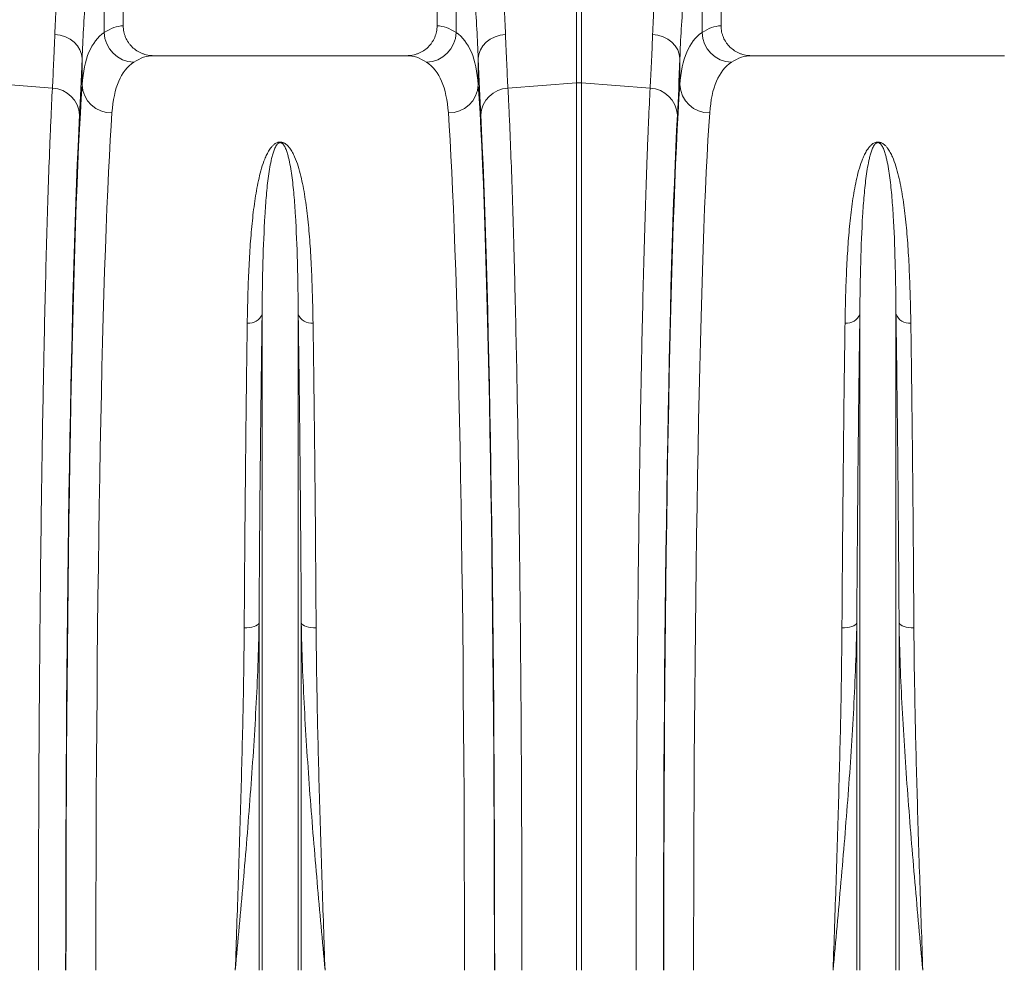
# Model space of a CAD drawing. Units: millimetres. Extents: x -9384 to 9275, y 1832 to 8516.
# Drawn here: x 5716 to 6046, y 5282 to 5600 of the extents above; entities that cross this region are included whole.
import ezdxf

# ---------------------------------------------------------------- set-up
doc = ezdxf.new("R2010")
doc.units = ezdxf.units.MM
doc.layers.get('0').update_dxf_attribs({"linetype": 'CONTINUOUS'})

# ---------------------------------------------------------------- blocks, each defined once
blk = doc.blocks.new('Z$W@#351F1A21')
at = {"color": 7, "linetype": 'Continuous', "lineweight": 0}
for p, q in [((2558.17, 3765.87), (2558.17, 3903.38)), ((2663.17, 3903.38), (2663.17, 3765.87)), ((2758.17, 3765.87), (2758.17, 3903.38)), ((2551.82, 3854.37), (2551.82, 3763.62)), ((2669.51, 3763.62), (2669.51, 3854.37)), ((2751.82, 3854.37), (2751.82, 3763.62)), ((2709.8, 3746.78), (2709.8, 3771.41)), ((2711.54, 3771.41), (2711.54, 3746.78)), ((2537.08, 3762.71), (2535.27, 3763)), ((2538.79, 3762.17), (2537.08, 3762.71)), ((2540.35, 3761.38), (2538.79, 3762.17)), ((2680.98, 3761.38), (2682.55, 3762.17)), ((2682.55, 3762.17), (2684.26, 3762.71)), ((2684.26, 3762.71), (2686.06, 3763)), ((2737.08, 3762.71), (2735.27, 3763)), ((2738.79, 3762.17), (2737.08, 3762.71)), ((2740.35, 3761.38), (2738.79, 3762.17)), ((2541.72, 3760.37), (2540.35, 3761.38)), ((2542.84, 3759.18), (2541.72, 3760.37)), ((2543.68, 3757.85), (2542.84, 3759.18)), ((2677.66, 3757.85), (2678.49, 3759.18)), ((2678.49, 3759.18), (2679.61, 3760.37)), ((2679.61, 3760.37), (2680.98, 3761.38)), ((2741.72, 3760.37), (2740.35, 3761.38)), ((2742.84, 3759.18), (2741.72, 3760.37)), ((2743.68, 3757.85), (2742.84, 3759.18)), ((2544.2, 3756.43), (2543.68, 3757.85)), ((2544.4, 3754.95), (2544.2, 3756.43)), ((2653.01, 3755.88), (2568.32, 3755.88)), ((2676.94, 3754.95), (2677.13, 3756.43)), ((2677.13, 3756.43), (2677.66, 3757.85)), ((2744.2, 3756.43), (2743.68, 3757.85)), ((2744.4, 3754.95), (2744.2, 3756.43)), ((2853.01, 3755.88), (2768.32, 3755.88)), ((2544.4, 3746.12), (2544.4, 3754.95)), ((2676.94, 3754.95), (2676.94, 3746.12)), ((2744.4, 3746.12), (2744.4, 3754.95)), ((2534.45, 3744.98), (2511.54, 3746.78)), ((2686.88, 3744.98), (2709.8, 3746.78)), ((2709.8, 3449.88), (2709.8, 3746.78)), ((2711.54, 3746.78), (2711.54, 3449.88)), ((2734.45, 3744.98), (2711.54, 3746.78)), ((2604.62, 3449.88), (2604.62, 3669.44)), ((2616.71, 3449.88), (2616.71, 3669.44)), ((2804.62, 3449.88), (2804.62, 3669.44)), ((2816.71, 3449.88), (2816.71, 3669.44)), ((2599.53, 3564.48), (2598.63, 3564.46)), ((2600.39, 3564.57), (2599.53, 3564.48)), ((2601.2, 3564.71), (2600.39, 3564.57)), ((2601.93, 3564.9), (2601.2, 3564.71)), ((2602.55, 3565.14), (2601.93, 3564.9)), ((2603.04, 3565.42), (2602.55, 3565.14)), ((2603.39, 3565.73), (2603.04, 3565.42)), ((2603.59, 3566.06), (2603.39, 3565.73)), ((2603.59, 3449.88), (2603.59, 3566.06)), ((2617.74, 3449.88), (2617.74, 3566.06)), ((2617.74, 3566.06), (2617.94, 3565.73)), ((2617.94, 3565.73), (2618.29, 3565.42)), ((2618.29, 3565.42), (2618.79, 3565.14)), ((2618.79, 3565.14), (2619.41, 3564.9)), ((2619.41, 3564.9), (2620.13, 3564.71)), ((2620.13, 3564.71), (2620.94, 3564.57)), ((2620.94, 3564.57), (2621.81, 3564.48)), ((2621.81, 3564.48), (2622.7, 3564.46)), ((2799.53, 3564.48), (2798.63, 3564.46)), ((2800.39, 3564.57), (2799.53, 3564.48)), ((2801.2, 3564.71), (2800.39, 3564.57)), ((2801.93, 3564.9), (2801.2, 3564.71)), ((2802.55, 3565.14), (2801.93, 3564.9)), ((2803.04, 3565.42), (2802.55, 3565.14)), ((2803.39, 3565.73), (2803.04, 3565.42)), ((2803.59, 3566.06), (2803.39, 3565.73)), ((2803.59, 3449.88), (2803.59, 3566.06)), ((2817.74, 3449.88), (2817.74, 3566.06)), ((2817.74, 3566.06), (2817.94, 3565.73)), ((2817.94, 3565.73), (2818.29, 3565.42)), ((2818.29, 3565.42), (2818.79, 3565.14)), ((2818.79, 3565.14), (2819.41, 3564.9)), ((2819.41, 3564.9), (2820.13, 3564.71)), ((2820.13, 3564.71), (2820.94, 3564.57)), ((2820.94, 3564.57), (2821.81, 3564.48)), ((2821.81, 3564.48), (2822.7, 3564.46))]:
    blk.add_line(p, q, dxfattribs=at)
for centre, radius, start, end in [((2561.96, 3763.82), 10.14, 181.1469, 268.3871), ((2659.38, 3763.82), 10.14, 271.6129, 358.8531), ((2761.96, 3763.82), 10.14, 181.1469, 268.3871), ((2554.19, 3746.55), 9.81, 182.5065, 271.1704), ((2667.14, 3746.55), 9.81, 268.8296, 357.4935), ((2710.67, 3735.68), 11.14, 85.5132, 94.4868), ((2754.19, 3746.55), 9.81, 182.5065, 271.1704), ((2534.04, 3735.43), 9.56, 3.6685, 87.5186), ((2687.3, 3735.43), 9.56, 92.4814, 176.3315), ((2734.04, 3735.43), 9.56, 3.6685, 87.5186), ((2600.22, 3671.06), 4.69, 263.2067, 339.7849), ((2621.12, 3671.06), 4.69, 200.2151, 276.7933), ((2800.22, 3671.06), 4.69, 263.2067, 339.7849), ((2821.12, 3671.06), 4.69, 200.2151, 276.7933)]:
    blk.add_arc(centre, radius, start, end, dxfattribs=at)
for centre, major_axis, ratio, start_param, end_param in [((2558.47, 3449.88), (0, 316), 0.176327, 0.005495, 0.119654), ((2662.86, 3449.88), (0, 316), 0.176327, 6.163532, 6.27769), ((2758.47, 3449.88), (0, 316), 0.176327, 0.005495, 0.119654), ((2568.32, 3449.88), (0, 306), 0.182089, 0, 0.119654), ((2653.01, 3449.88), (0, 306), 0.182089, 6.163532, 6.283185), ((2768.32, 3449.88), (0, 306), 0.182089, 0, 0.119654), ((2541.14, 3926.29), (0, 211.83), 0.026186, 3.596937, 3.77018), ((2680.2, 3926.29), (0, 211.83), 0.026186, 2.513006, 2.686248), ((2741.14, 3926.29), (0, 211.83), 0.026186, 3.596937, 3.77018), ((2547.28, 3449.88), (0, 316), 0.026186, 0.355482, 1.570796), ((2674.06, 3449.88), (0, 316), 0.026186, 4.712389, 5.927704), ((2747.28, 3449.88), (0, 316), 0.026186, 0.355482, 1.570796), ((2547.24, 3449.88), (0, 318.64), 0.026186, 0.455345, 1.570796), ((2557.27, 3449.88), (0, 306), 0.027042, 0.355482, 1.570796), ((2664.06, 3449.88), (0, 306), 0.027042, 4.712389, 5.927704), ((2674.09, 3449.88), (0, 318.64), 0.026186, 4.712389, 5.827841), ((2747.24, 3449.88), (0, 318.64), 0.026186, 0.455345, 1.570796), ((2757.27, 3449.88), (0, 306), 0.027042, 0.355482, 1.570796)]:
    blk.add_ellipse(centre, major_axis=major_axis, ratio=ratio, start_param=start_param, end_param=end_param, dxfattribs=at)
for points, knots in [([(2535.27, 3763), (2535.5, 3768.96), (2535.93, 3775.45), (2537.03, 3789.42), (2537.71, 3796.92), (2538.62, 3806.93), (2538.81, 3808.96), (2539.19, 3813.1), (2539.38, 3815.2), (2539.96, 3821.54), (2540.34, 3825.86), (2541.47, 3839.07), (2542.2, 3848.22), (2542.85, 3857.73)], [0, 0, 0, 0, 0.25, 0.25, 0.5, 0.5, 0.5625, 0.5625, 0.625, 0.625, 0.75, 0.75, 1, 1, 1, 1]), ([(2678.49, 3857.73), (2679.13, 3848.22), (2679.86, 3839.05), (2681, 3825.82), (2681.38, 3821.49), (2681.86, 3816.19), (2681.96, 3815.13), (2682.15, 3813.04), (2682.25, 3812), (2682.53, 3808.9), (2682.72, 3806.88), (2683.63, 3796.89), (2684.31, 3789.41), (2685.41, 3775.45), (2685.84, 3768.97), (2686.06, 3763)], [0, 0, 0, 0, 0.25, 0.25, 0.375, 0.375, 0.40625, 0.40625, 0.4375, 0.4375, 0.5, 0.5, 0.75, 0.75, 1, 1, 1, 1]), ([(2735.27, 3763), (2735.5, 3768.96), (2735.93, 3775.45), (2737.03, 3789.42), (2737.71, 3796.92), (2738.62, 3806.93), (2738.81, 3808.96), (2739.19, 3813.1), (2739.38, 3815.2), (2739.96, 3821.54), (2740.34, 3825.86), (2741.47, 3839.07), (2742.2, 3848.22), (2742.85, 3857.73)], [0, 0, 0, 0, 0.25, 0.25, 0.5, 0.5, 0.5625, 0.5625, 0.625, 0.625, 0.75, 0.75, 1, 1, 1, 1]), ([(2551.82, 3854.37), (2551.2, 3844.44), (2550.48, 3834.87), (2549.38, 3821.04), (2549, 3816.52), (2548.44, 3809.86), (2548.25, 3807.67), (2547.88, 3803.33), (2547.69, 3801.19), (2546.79, 3790.67), (2546.13, 3782.8), (2545.04, 3768.08), (2544.62, 3761.25), (2544.4, 3754.95)], [0, 0, 0, 0, 0.25, 0.25, 0.375, 0.375, 0.4375, 0.4375, 0.5, 0.5, 0.75, 0.75, 1, 1, 1, 1]), ([(2676.94, 3754.95), (2676.71, 3761.25), (2676.29, 3768.09), (2675.21, 3782.78), (2674.54, 3790.65), (2673.64, 3801.13), (2673.46, 3803.26), (2673.18, 3806.51), (2673.09, 3807.6), (2672.9, 3809.8), (2672.81, 3810.9), (2672.34, 3816.46), (2671.96, 3820.99), (2670.85, 3834.85), (2670.14, 3844.43), (2669.51, 3854.37)], [0, 0, 0, 0, 0.25, 0.25, 0.5, 0.5, 0.5625, 0.5625, 0.59375, 0.59375, 0.625, 0.625, 0.75, 0.75, 1, 1, 1, 1]), ([(2751.82, 3854.37), (2751.2, 3844.44), (2750.48, 3834.87), (2749.38, 3821.04), (2749, 3816.52), (2748.44, 3809.86), (2748.25, 3807.67), (2747.88, 3803.33), (2747.69, 3801.19), (2746.79, 3790.67), (2746.13, 3782.8), (2745.04, 3768.08), (2744.62, 3761.25), (2744.4, 3754.95)], [0, 0, 0, 0, 0.25, 0.25, 0.375, 0.375, 0.4375, 0.4375, 0.5, 0.5, 0.75, 0.75, 1, 1, 1, 1]), ([(2558.17, 3765.87), (2558.17, 3765.21), (2558.23, 3764.55), (2558.43, 3763.59), (2558.51, 3763.27), (2558.71, 3762.64), (2558.82, 3762.32), (2559.21, 3761.41), (2559.52, 3760.84), (2560.08, 3760.02), (2560.28, 3759.76), (2560.71, 3759.25), (2560.93, 3759.01), (2561.64, 3758.32), (2562.15, 3757.91), (2562.98, 3757.36), (2563.27, 3757.2), (2563.85, 3756.89), (2564.45, 3756.62), (2565.07, 3756.4), (2565.7, 3756.21), (2566.02, 3756.13), (2567, 3755.94), (2567.66, 3755.88), (2568.32, 3755.88)], [0, 0, 0, 0, 0.125, 0.125, 0.1875, 0.1875, 0.25, 0.25, 0.375, 0.375, 0.4375, 0.4375, 0.5, 0.5, 0.625, 0.625, 0.6875, 0.6875, 0.75, 0.8125, 0.8125, 0.875, 0.875, 1, 1, 1, 1]), ([(2653.01, 3755.88), (2653.68, 3755.88), (2654.33, 3755.94), (2655.3, 3756.13), (2655.62, 3756.21), (2656.25, 3756.39), (2656.57, 3756.5), (2657.49, 3756.87), (2658.07, 3757.18), (2659.17, 3757.9), (2659.69, 3758.31), (2660.63, 3759.23), (2661.06, 3759.73), (2661.62, 3760.55), (2661.79, 3760.84), (2662.11, 3761.41), (2662.25, 3761.71), (2662.64, 3762.62), (2662.83, 3763.24), (2663.1, 3764.55), (2663.17, 3765.21), (2663.17, 3765.87)], [0, 0, 0, 0, 0.125, 0.125, 0.1875, 0.1875, 0.25, 0.25, 0.375, 0.375, 0.5, 0.5, 0.625, 0.625, 0.6875, 0.6875, 0.75, 0.75, 0.875, 0.875, 1, 1, 1, 1]), ([(2758.17, 3765.87), (2758.17, 3765.21), (2758.23, 3764.55), (2758.43, 3763.59), (2758.51, 3763.27), (2758.71, 3762.64), (2758.82, 3762.32), (2759.21, 3761.41), (2759.52, 3760.84), (2760.08, 3760.02), (2760.28, 3759.76), (2760.71, 3759.25), (2760.93, 3759.01), (2761.64, 3758.32), (2762.15, 3757.91), (2762.98, 3757.36), (2763.27, 3757.2), (2763.85, 3756.89), (2764.45, 3756.62), (2765.07, 3756.4), (2765.7, 3756.21), (2766.02, 3756.13), (2767, 3755.94), (2767.66, 3755.88), (2768.32, 3755.88)], [0, 0, 0, 0, 0.125, 0.125, 0.1875, 0.1875, 0.25, 0.25, 0.375, 0.375, 0.4375, 0.4375, 0.5, 0.5, 0.625, 0.625, 0.6875, 0.6875, 0.75, 0.8125, 0.8125, 0.875, 0.875, 1, 1, 1, 1]), ([(2534.45, 3744.98), (2534.59, 3747.55), (2534.73, 3750.33), (2534.94, 3754.84), (2535.01, 3756.4), (2535.14, 3759.62), (2535.21, 3761.28), (2535.27, 3763)], [0, 0, 0, 0, 0.5, 0.5, 0.75, 0.75, 1, 1, 1, 1]), ([(2544.4, 3746.12), (2544.71, 3750.5), (2545.47, 3754.13), (2547.92, 3759.95), (2549.61, 3762.14), (2551.82, 3763.62)], [0, 0, 0, 0, 0.5, 0.5, 1, 1, 1, 1]), ([(2669.51, 3763.62), (2671.72, 3762.14), (2673.42, 3759.95), (2675.87, 3754.13), (2676.62, 3750.5), (2676.94, 3746.12)], [0, 0, 0, 0, 0.5, 0.5, 1, 1, 1, 1]), ([(2686.06, 3763), (2686.19, 3759.57), (2686.33, 3756.35), (2686.53, 3751.84), (2686.6, 3750.39), (2686.74, 3747.6), (2686.81, 3746.27), (2686.88, 3744.98)], [0, 0, 0, 0, 0.5, 0.5, 0.75, 0.75, 1, 1, 1, 1]), ([(2734.45, 3744.98), (2734.59, 3747.55), (2734.73, 3750.33), (2734.94, 3754.84), (2735.01, 3756.4), (2735.14, 3759.62), (2735.21, 3761.28), (2735.27, 3763)], [0, 0, 0, 0, 0.5, 0.5, 0.75, 0.75, 1, 1, 1, 1]), ([(2744.4, 3746.12), (2744.71, 3750.5), (2745.47, 3754.13), (2747.92, 3759.95), (2749.61, 3762.14), (2751.82, 3763.62)], [0, 0, 0, 0, 0.5, 0.5, 1, 1, 1, 1]), ([(2561.67, 3753.69), (2559.5, 3752.26), (2557.84, 3750.13), (2555.44, 3744.5), (2554.7, 3740.98), (2554.39, 3736.75)], [0, 0, 0, 0, 0.5, 0.5, 1, 1, 1, 1]), ([(2666.94, 3736.75), (2666.63, 3740.98), (2665.89, 3744.5), (2663.49, 3750.13), (2661.83, 3752.26), (2659.66, 3753.69)], [0, 0, 0, 0, 0.5, 0.5, 1, 1, 1, 1]), ([(2761.67, 3753.69), (2759.5, 3752.26), (2757.84, 3750.13), (2755.44, 3744.5), (2754.7, 3740.98), (2754.39, 3736.75)], [0, 0, 0, 0, 0.5, 0.5, 1, 1, 1, 1]), ([(2529.78, 3449.88), (2529.78, 3453.72), (2529.78, 3457.57), (2529.78, 3465.25), (2529.79, 3469.09), (2529.81, 3480.59), (2529.83, 3488.2), (2529.91, 3510.9), (2529.99, 3525.83), (2530.11, 3542.41), (2530.13, 3544.25), (2530.16, 3547.93), (2530.17, 3549.76), (2530.22, 3555.24), (2530.25, 3558.86), (2530.35, 3569.63), (2530.42, 3576.68), (2530.66, 3597.49), (2530.84, 3610.88), (2531.14, 3630.24), (2531.25, 3636.58), (2531.42, 3645.89), (2531.48, 3648.97), (2531.6, 3655.01), (2531.66, 3657.99), (2531.97, 3672.61), (2532.24, 3683.54), (2532.67, 3698.79), (2532.82, 3703.68), (2533.12, 3713.08), (2533.28, 3717.58), (2533.48, 3722.97), (2533.52, 3724.04), (2533.6, 3726.14), (2533.64, 3727.17), (2533.77, 3730.23), (2533.85, 3732.21), (2534.1, 3737.99), (2534.28, 3741.6), (2534.45, 3744.98)], [0, 0, 0, 0, 0.03125, 0.03125, 0.0625, 0.0625, 0.125, 0.125, 0.25, 0.25, 0.265625, 0.265625, 0.28125, 0.28125, 0.3125, 0.3125, 0.375, 0.375, 0.5, 0.5, 0.5625, 0.5625, 0.59375, 0.59375, 0.625, 0.625, 0.75, 0.75, 0.8125, 0.8125, 0.875, 0.875, 0.890625, 0.890625, 0.90625, 0.90625, 0.9375, 0.9375, 1, 1, 1, 1]), ([(2686.88, 3744.98), (2686.97, 3743.29), (2687.06, 3741.54), (2687.23, 3737.92), (2687.32, 3736.05), (2687.57, 3730.27), (2687.73, 3726.2), (2688.22, 3713.35), (2688.52, 3703.93), (2688.85, 3692.36), (2688.88, 3691.06), (2688.95, 3688.44), (2688.99, 3687.11), (2689.09, 3683.1), (2689.16, 3680.38), (2689.36, 3672.12), (2689.49, 3666.45), (2689.86, 3648.98), (2690.09, 3636.7), (2690.4, 3617.34), (2690.49, 3610.73), (2690.63, 3600.57), (2690.67, 3597.13), (2690.76, 3590.24), (2690.8, 3586.77), (2691, 3569.33), (2691.13, 3555.07), (2691.29, 3533.2), (2691.33, 3525.83), (2691.42, 3510.94), (2691.45, 3503.41), (2691.48, 3493.9), (2691.49, 3492), (2691.5, 3488.18), (2691.51, 3486.27), (2691.52, 3480.55), (2691.53, 3476.72), (2691.55, 3465.24), (2691.56, 3457.57), (2691.56, 3449.88)], [0, 0, 0, 0, 0.03125, 0.03125, 0.0625, 0.0625, 0.125, 0.125, 0.25, 0.25, 0.265625, 0.265625, 0.28125, 0.28125, 0.3125, 0.3125, 0.375, 0.375, 0.5, 0.5, 0.5625, 0.5625, 0.59375, 0.59375, 0.625, 0.625, 0.75, 0.75, 0.8125, 0.8125, 0.875, 0.875, 0.890625, 0.890625, 0.90625, 0.90625, 0.9375, 0.9375, 1, 1, 1, 1]), ([(2729.78, 3449.88), (2729.78, 3453.72), (2729.78, 3457.57), (2729.78, 3465.25), (2729.79, 3469.09), (2729.81, 3480.59), (2729.83, 3488.2), (2729.91, 3510.9), (2729.99, 3525.83), (2730.11, 3542.41), (2730.13, 3544.25), (2730.16, 3547.93), (2730.17, 3549.76), (2730.22, 3555.24), (2730.25, 3558.86), (2730.35, 3569.63), (2730.42, 3576.68), (2730.66, 3597.49), (2730.84, 3610.88), (2731.14, 3630.24), (2731.25, 3636.58), (2731.42, 3645.89), (2731.48, 3648.97), (2731.6, 3655.01), (2731.66, 3657.99), (2731.97, 3672.61), (2732.24, 3683.54), (2732.67, 3698.79), (2732.82, 3703.68), (2733.12, 3713.08), (2733.28, 3717.58), (2733.48, 3722.97), (2733.52, 3724.04), (2733.6, 3726.14), (2733.64, 3727.17), (2733.77, 3730.23), (2733.85, 3732.21), (2734.1, 3737.99), (2734.28, 3741.6), (2734.45, 3744.98)], [0, 0, 0, 0, 0.03125, 0.03125, 0.0625, 0.0625, 0.125, 0.125, 0.25, 0.25, 0.265625, 0.265625, 0.28125, 0.28125, 0.3125, 0.3125, 0.375, 0.375, 0.5, 0.5, 0.5625, 0.5625, 0.59375, 0.59375, 0.625, 0.625, 0.75, 0.75, 0.8125, 0.8125, 0.875, 0.875, 0.890625, 0.890625, 0.90625, 0.90625, 0.9375, 0.9375, 1, 1, 1, 1]), ([(2599.66, 3666.4), (2599.71, 3669.55), (2599.78, 3672.63), (2599.95, 3678.65), (2600.06, 3681.58), (2600.33, 3687.31), (2600.49, 3690.09), (2600.78, 3694.15), (2600.89, 3695.48), (2601.11, 3698.11), (2601.24, 3699.41), (2601.63, 3703.23), (2601.94, 3705.69), (2602.67, 3710.45), (2603.08, 3712.74), (2603.85, 3716.05), (2604.13, 3717.14), (2604.76, 3719.26), (2605.11, 3720.29), (2605.73, 3721.82), (2605.95, 3722.32), (2606.43, 3723.3), (2606.7, 3723.78), (2607.15, 3724.5), (2607.31, 3724.73), (2607.66, 3725.2), (2607.85, 3725.43), (2608.27, 3725.88), (2608.51, 3726.1), (2608.93, 3726.41), (2609.08, 3726.51), (2609.42, 3726.7), (2609.62, 3726.79), (2609.96, 3726.9), (2610.08, 3726.93), (2610.34, 3726.98), (2610.49, 3726.99), (2610.77, 3727), (2610.91, 3726.99), (2611.18, 3726.95), (2611.31, 3726.92), (2611.54, 3726.85), (2611.65, 3726.81), (2611.85, 3726.72), (2611.95, 3726.68), (2612.21, 3726.54), (2612.37, 3726.43), (2612.8, 3726.12), (2613.04, 3725.9), (2613.47, 3725.44), (2613.67, 3725.21), (2614.2, 3724.5), (2614.5, 3724.02), (2615.04, 3723.03), (2615.29, 3722.53), (2615.96, 3721.01), (2616.34, 3719.96), (2617.01, 3717.82), (2617.31, 3716.73), (2618.12, 3713.39), (2618.56, 3711.07), (2619.13, 3707.45), (2619.31, 3706.23), (2619.63, 3703.73), (2619.78, 3702.46), (2620.19, 3698.59), (2620.42, 3695.93), (2620.82, 3690.45), (2620.98, 3687.63), (2621.26, 3681.83), (2621.37, 3678.84), (2621.55, 3672.73), (2621.62, 3669.6), (2621.67, 3666.4)], [0, 0, 0, 0, 0.0625, 0.0625, 0.125, 0.125, 0.1875, 0.1875, 0.21875, 0.21875, 0.25, 0.25, 0.3125, 0.3125, 0.375, 0.375, 0.40625, 0.40625, 0.4375, 0.4375, 0.453125, 0.453125, 0.46875, 0.46875, 0.476562, 0.476562, 0.484375, 0.484375, 0.492187, 0.492187, 0.496094, 0.496094, 0.5, 0.5, 0.501953, 0.501953, 0.503906, 0.503906, 0.505859, 0.505859, 0.507812, 0.507812, 0.509766, 0.509766, 0.511719, 0.511719, 0.515625, 0.515625, 0.523437, 0.523437, 0.53125, 0.53125, 0.546875, 0.546875, 0.5625, 0.5625, 0.59375, 0.59375, 0.625, 0.625, 0.6875, 0.6875, 0.71875, 0.71875, 0.75, 0.75, 0.8125, 0.8125, 0.875, 0.875, 0.9375, 0.9375, 1, 1, 1, 1]), ([(2616.71, 3669.44), (2616.69, 3672.49), (2616.65, 3675.46), (2616.56, 3681.26), (2616.5, 3684.09), (2616.28, 3692.32), (2616.07, 3697.47), (2615.71, 3703.51), (2615.63, 3704.7), (2615.46, 3707.03), (2615.37, 3708.17), (2615.07, 3711.54), (2614.84, 3713.7), (2614.41, 3716.8), (2614.26, 3717.81), (2613.91, 3719.79), (2613.71, 3720.76), (2613.36, 3722.17), (2613.24, 3722.64), (2612.96, 3723.56), (2612.81, 3724.01), (2612.55, 3724.68), (2612.45, 3724.9), (2612.24, 3725.34), (2612.13, 3725.56), (2611.93, 3725.88), (2611.86, 3725.98), (2611.7, 3726.19), (2611.61, 3726.3), (2611.46, 3726.45), (2611.4, 3726.5), (2611.28, 3726.59), (2611.21, 3726.64), (2611.09, 3726.71), (2611.04, 3726.73), (2610.94, 3726.77), (2610.88, 3726.78), (2610.75, 3726.81), (2610.68, 3726.81), (2610.54, 3726.8), (2610.48, 3726.79), (2610.36, 3726.76), (2610.31, 3726.74), (2610.22, 3726.69), (2610.18, 3726.67), (2610.07, 3726.6), (2610.01, 3726.56), (2609.83, 3726.41), (2609.73, 3726.31), (2609.48, 3726), (2609.34, 3725.78), (2609.1, 3725.35), (2608.99, 3725.14), (2608.8, 3724.7), (2608.71, 3724.48), (2608.45, 3723.81), (2608.31, 3723.35), (2608.04, 3722.44), (2607.92, 3721.97), (2607.58, 3720.56), (2607.39, 3719.59), (2607.05, 3717.62), (2606.89, 3716.61), (2606.47, 3713.52), (2606.25, 3711.37), (2605.85, 3706.9), (2605.69, 3704.58), (2605.26, 3697.36), (2605.06, 3692.2), (2604.76, 3681.28), (2604.67, 3675.51), (2604.62, 3669.44)], [0, 0, 0, 0, 0.0625, 0.0625, 0.125, 0.125, 0.25, 0.25, 0.28125, 0.28125, 0.3125, 0.3125, 0.375, 0.375, 0.40625, 0.40625, 0.4375, 0.4375, 0.453125, 0.453125, 0.46875, 0.46875, 0.476562, 0.476562, 0.484375, 0.484375, 0.488281, 0.488281, 0.492187, 0.492187, 0.494141, 0.494141, 0.496094, 0.496094, 0.49707, 0.49707, 0.498047, 0.498047, 0.499023, 0.499023, 0.5, 0.5, 0.500977, 0.500977, 0.501953, 0.501953, 0.503906, 0.503906, 0.507812, 0.507812, 0.515625, 0.515625, 0.523437, 0.523437, 0.53125, 0.53125, 0.546875, 0.546875, 0.5625, 0.5625, 0.59375, 0.59375, 0.625, 0.625, 0.6875, 0.6875, 0.75, 0.75, 0.875, 0.875, 1, 1, 1, 1]), ([(2799.66, 3666.4), (2799.71, 3669.55), (2799.78, 3672.63), (2799.95, 3678.65), (2800.06, 3681.58), (2800.33, 3687.31), (2800.49, 3690.09), (2800.78, 3694.15), (2800.89, 3695.48), (2801.11, 3698.11), (2801.24, 3699.41), (2801.63, 3703.23), (2801.94, 3705.69), (2802.67, 3710.45), (2803.08, 3712.74), (2803.85, 3716.05), (2804.13, 3717.14), (2804.76, 3719.26), (2805.11, 3720.29), (2805.73, 3721.82), (2805.95, 3722.32), (2806.43, 3723.3), (2806.7, 3723.78), (2807.15, 3724.5), (2807.31, 3724.73), (2807.66, 3725.2), (2807.85, 3725.43), (2808.27, 3725.88), (2808.51, 3726.1), (2808.93, 3726.41), (2809.08, 3726.51), (2809.42, 3726.7), (2809.62, 3726.79), (2809.96, 3726.9), (2810.08, 3726.93), (2810.34, 3726.98), (2810.49, 3726.99), (2810.77, 3727), (2810.91, 3726.99), (2811.18, 3726.95), (2811.31, 3726.92), (2811.54, 3726.85), (2811.65, 3726.81), (2811.85, 3726.72), (2811.95, 3726.68), (2812.21, 3726.54), (2812.37, 3726.43), (2812.8, 3726.12), (2813.04, 3725.9), (2813.47, 3725.44), (2813.67, 3725.21), (2814.2, 3724.5), (2814.5, 3724.02), (2815.04, 3723.03), (2815.29, 3722.53), (2815.96, 3721.01), (2816.34, 3719.96), (2817.01, 3717.82), (2817.31, 3716.73), (2818.12, 3713.39), (2818.56, 3711.07), (2819.13, 3707.45), (2819.31, 3706.23), (2819.63, 3703.73), (2819.78, 3702.46), (2820.19, 3698.59), (2820.42, 3695.93), (2820.82, 3690.45), (2820.98, 3687.63), (2821.26, 3681.83), (2821.37, 3678.84), (2821.55, 3672.73), (2821.62, 3669.6), (2821.67, 3666.4)], [0, 0, 0, 0, 0.0625, 0.0625, 0.125, 0.125, 0.1875, 0.1875, 0.21875, 0.21875, 0.25, 0.25, 0.3125, 0.3125, 0.375, 0.375, 0.40625, 0.40625, 0.4375, 0.4375, 0.453125, 0.453125, 0.46875, 0.46875, 0.476562, 0.476562, 0.484375, 0.484375, 0.492187, 0.492187, 0.496094, 0.496094, 0.5, 0.5, 0.501953, 0.501953, 0.503906, 0.503906, 0.505859, 0.505859, 0.507812, 0.507812, 0.509766, 0.509766, 0.511719, 0.511719, 0.515625, 0.515625, 0.523437, 0.523437, 0.53125, 0.53125, 0.546875, 0.546875, 0.5625, 0.5625, 0.59375, 0.59375, 0.625, 0.625, 0.6875, 0.6875, 0.71875, 0.71875, 0.75, 0.75, 0.8125, 0.8125, 0.875, 0.875, 0.9375, 0.9375, 1, 1, 1, 1]), ([(2816.71, 3669.44), (2816.69, 3672.49), (2816.65, 3675.46), (2816.56, 3681.26), (2816.5, 3684.09), (2816.28, 3692.32), (2816.07, 3697.47), (2815.71, 3703.51), (2815.63, 3704.7), (2815.46, 3707.03), (2815.37, 3708.17), (2815.07, 3711.54), (2814.84, 3713.7), (2814.41, 3716.8), (2814.26, 3717.81), (2813.91, 3719.79), (2813.71, 3720.76), (2813.36, 3722.17), (2813.24, 3722.64), (2812.96, 3723.56), (2812.81, 3724.01), (2812.55, 3724.68), (2812.45, 3724.9), (2812.24, 3725.34), (2812.13, 3725.56), (2811.93, 3725.88), (2811.86, 3725.98), (2811.7, 3726.19), (2811.61, 3726.3), (2811.46, 3726.45), (2811.4, 3726.5), (2811.28, 3726.59), (2811.21, 3726.64), (2811.09, 3726.71), (2811.04, 3726.73), (2810.94, 3726.77), (2810.88, 3726.78), (2810.75, 3726.81), (2810.68, 3726.81), (2810.54, 3726.8), (2810.48, 3726.79), (2810.36, 3726.76), (2810.31, 3726.74), (2810.22, 3726.69), (2810.18, 3726.67), (2810.07, 3726.6), (2810.01, 3726.56), (2809.83, 3726.41), (2809.73, 3726.31), (2809.48, 3726), (2809.34, 3725.78), (2809.1, 3725.35), (2808.99, 3725.14), (2808.8, 3724.7), (2808.71, 3724.48), (2808.45, 3723.81), (2808.31, 3723.35), (2808.04, 3722.44), (2807.92, 3721.97), (2807.58, 3720.56), (2807.39, 3719.59), (2807.05, 3717.62), (2806.89, 3716.61), (2806.47, 3713.52), (2806.25, 3711.37), (2805.85, 3706.9), (2805.69, 3704.58), (2805.26, 3697.36), (2805.06, 3692.2), (2804.76, 3681.28), (2804.67, 3675.51), (2804.62, 3669.44)], [0, 0, 0, 0, 0.0625, 0.0625, 0.125, 0.125, 0.25, 0.25, 0.28125, 0.28125, 0.3125, 0.3125, 0.375, 0.375, 0.40625, 0.40625, 0.4375, 0.4375, 0.453125, 0.453125, 0.46875, 0.46875, 0.476562, 0.476562, 0.484375, 0.484375, 0.488281, 0.488281, 0.492187, 0.492187, 0.494141, 0.494141, 0.496094, 0.496094, 0.49707, 0.49707, 0.498047, 0.498047, 0.499023, 0.499023, 0.5, 0.5, 0.500977, 0.500977, 0.501953, 0.501953, 0.503906, 0.503906, 0.507812, 0.507812, 0.515625, 0.515625, 0.523437, 0.523437, 0.53125, 0.53125, 0.546875, 0.546875, 0.5625, 0.5625, 0.59375, 0.59375, 0.625, 0.625, 0.6875, 0.6875, 0.75, 0.75, 0.875, 0.875, 1, 1, 1, 1]), ([(2604.62, 3669.44), (2604.57, 3665.73), (2604.51, 3661.93), (2604.43, 3656.1), (2604.41, 3654.14), (2604.36, 3650.17), (2604.33, 3648.16), (2604.21, 3638.07), (2604.12, 3629.71), (2603.94, 3612.46), (2603.86, 3603.56), (2603.72, 3585.22), (2603.65, 3575.78), (2603.59, 3566.06)], [0, 0, 0, 0, 0.125, 0.125, 0.1875, 0.1875, 0.25, 0.25, 0.5, 0.5, 0.75, 0.75, 1, 1, 1, 1]), ([(2617.74, 3566.06), (2617.68, 3575.78), (2617.62, 3585.22), (2617.47, 3603.56), (2617.39, 3612.46), (2617.22, 3629.71), (2617.13, 3638.07), (2617, 3648.16), (2616.98, 3650.17), (2616.93, 3654.14), (2616.9, 3656.1), (2616.82, 3661.93), (2616.77, 3665.73), (2616.71, 3669.44)], [0, 0, 0, 0, 0.25, 0.25, 0.5, 0.5, 0.75, 0.75, 0.8125, 0.8125, 0.875, 0.875, 1, 1, 1, 1]), ([(2804.62, 3669.44), (2804.57, 3665.73), (2804.51, 3661.93), (2804.43, 3656.1), (2804.41, 3654.14), (2804.36, 3650.17), (2804.33, 3648.16), (2804.21, 3638.07), (2804.12, 3629.71), (2803.94, 3612.46), (2803.86, 3603.56), (2803.72, 3585.22), (2803.65, 3575.78), (2803.59, 3566.06)], [0, 0, 0, 0, 0.125, 0.125, 0.1875, 0.1875, 0.25, 0.25, 0.5, 0.5, 0.75, 0.75, 1, 1, 1, 1]), ([(2817.74, 3566.06), (2817.68, 3575.78), (2817.62, 3585.22), (2817.47, 3603.56), (2817.39, 3612.46), (2817.22, 3629.71), (2817.13, 3638.07), (2817, 3648.16), (2816.98, 3650.17), (2816.93, 3654.14), (2816.9, 3656.1), (2816.82, 3661.93), (2816.77, 3665.73), (2816.71, 3669.44)], [0, 0, 0, 0, 0.25, 0.25, 0.5, 0.5, 0.75, 0.75, 0.8125, 0.8125, 0.875, 0.875, 1, 1, 1, 1]), ([(2598.63, 3564.46), (2598.69, 3574.04), (2598.76, 3583.36), (2598.91, 3601.44), (2598.99, 3610.21), (2599.16, 3627.23), (2599.25, 3635.47), (2599.37, 3645.42), (2599.4, 3647.4), (2599.45, 3651.31), (2599.48, 3653.25), (2599.56, 3659), (2599.61, 3662.75), (2599.66, 3666.4)], [0, 0, 0, 0, 0.25, 0.25, 0.5, 0.5, 0.75, 0.75, 0.8125, 0.8125, 0.875, 0.875, 1, 1, 1, 1]), ([(2621.67, 3666.4), (2621.73, 3662.75), (2621.78, 3659), (2621.86, 3653.25), (2621.88, 3651.31), (2621.94, 3647.4), (2621.96, 3645.42), (2622.08, 3635.47), (2622.18, 3627.23), (2622.35, 3610.21), (2622.43, 3601.44), (2622.57, 3583.36), (2622.64, 3574.04), (2622.7, 3564.46)], [0, 0, 0, 0, 0.125, 0.125, 0.1875, 0.1875, 0.25, 0.25, 0.5, 0.5, 0.75, 0.75, 1, 1, 1, 1]), ([(2798.63, 3564.46), (2798.69, 3574.04), (2798.76, 3583.36), (2798.91, 3601.44), (2798.99, 3610.21), (2799.16, 3627.23), (2799.25, 3635.47), (2799.37, 3645.42), (2799.4, 3647.4), (2799.45, 3651.31), (2799.48, 3653.25), (2799.56, 3659), (2799.61, 3662.75), (2799.66, 3666.4)], [0, 0, 0, 0, 0.25, 0.25, 0.5, 0.5, 0.75, 0.75, 0.8125, 0.8125, 0.875, 0.875, 1, 1, 1, 1]), ([(2821.67, 3666.4), (2821.73, 3662.75), (2821.78, 3659), (2821.86, 3653.25), (2821.88, 3651.31), (2821.94, 3647.4), (2821.96, 3645.42), (2822.08, 3635.47), (2822.18, 3627.23), (2822.35, 3610.21), (2822.43, 3601.44), (2822.57, 3583.36), (2822.64, 3574.04), (2822.7, 3564.46)], [0, 0, 0, 0, 0.125, 0.125, 0.1875, 0.1875, 0.25, 0.25, 0.5, 0.5, 0.75, 0.75, 1, 1, 1, 1]), ([(2603.59, 3566.06), (2603.52, 3561.36), (2603.38, 3556.63), (2603.03, 3547.14), (2602.82, 3542.37), (2602.05, 3527.98), (2601.41, 3518.33), (2600.32, 3503.77), (2599.94, 3498.9), (2599.14, 3489.13), (2598.72, 3484.23), (2597.87, 3474.43), (2597.43, 3469.52), (2596.55, 3459.7), (2596.11, 3454.79), (2595.66, 3449.88)], [0, 0, 0, 0, 0.125, 0.125, 0.25, 0.25, 0.5, 0.5, 0.625, 0.625, 0.75, 0.75, 0.875, 0.875, 1, 1, 1, 1]), ([(2617.74, 3566.06), (2617.82, 3561.36), (2617.95, 3556.63), (2618.3, 3547.14), (2618.52, 3542.37), (2619.28, 3527.98), (2619.92, 3518.33), (2621.01, 3503.77), (2621.4, 3498.9), (2622.2, 3489.13), (2622.62, 3484.23), (2623.47, 3474.43), (2623.9, 3469.52), (2624.78, 3459.7), (2625.23, 3454.79), (2625.67, 3449.88)], [0, 0, 0, 0, 0.125, 0.125, 0.25, 0.25, 0.5, 0.5, 0.625, 0.625, 0.75, 0.75, 0.875, 0.875, 1, 1, 1, 1]), ([(2803.59, 3566.06), (2803.52, 3561.36), (2803.38, 3556.63), (2803.03, 3547.14), (2802.82, 3542.37), (2802.05, 3527.98), (2801.41, 3518.33), (2800.32, 3503.77), (2799.94, 3498.9), (2799.14, 3489.13), (2798.72, 3484.23), (2797.87, 3474.43), (2797.43, 3469.52), (2796.55, 3459.7), (2796.11, 3454.79), (2795.66, 3449.88)], [0, 0, 0, 0, 0.125, 0.125, 0.25, 0.25, 0.5, 0.5, 0.625, 0.625, 0.75, 0.75, 0.875, 0.875, 1, 1, 1, 1]), ([(2817.74, 3566.06), (2817.82, 3561.36), (2817.95, 3556.63), (2818.3, 3547.14), (2818.52, 3542.37), (2819.28, 3527.98), (2819.92, 3518.33), (2821.01, 3503.77), (2821.4, 3498.9), (2822.2, 3489.13), (2822.62, 3484.23), (2823.47, 3474.43), (2823.9, 3469.52), (2824.78, 3459.7), (2825.23, 3454.79), (2825.67, 3449.88)], [0, 0, 0, 0, 0.125, 0.125, 0.25, 0.25, 0.5, 0.5, 0.625, 0.625, 0.75, 0.75, 0.875, 0.875, 1, 1, 1, 1]), ([(2598.63, 3564.46), (2598.61, 3559.89), (2598.55, 3555.29), (2598.42, 3546), (2598.34, 3541.32), (2598.05, 3527.17), (2597.8, 3517.66), (2597.26, 3498.52), (2596.96, 3488.89), (2596.33, 3469.48), (2595.99, 3459.71), (2595.66, 3449.88)], [0, 0, 0, 0, 0.125, 0.125, 0.25, 0.25, 0.5, 0.5, 0.75, 0.75, 1, 1, 1, 1]), ([(2622.7, 3564.46), (2622.73, 3559.89), (2622.78, 3555.29), (2622.91, 3546), (2623, 3541.32), (2623.29, 3527.17), (2623.53, 3517.66), (2624.07, 3498.52), (2624.38, 3488.89), (2625.01, 3469.48), (2625.34, 3459.71), (2625.67, 3449.88)], [0, 0, 0, 0, 0.125, 0.125, 0.25, 0.25, 0.5, 0.5, 0.75, 0.75, 1, 1, 1, 1]), ([(2798.63, 3564.46), (2798.61, 3559.89), (2798.55, 3555.29), (2798.42, 3546), (2798.34, 3541.32), (2798.05, 3527.17), (2797.8, 3517.66), (2797.26, 3498.52), (2796.96, 3488.89), (2796.33, 3469.48), (2795.99, 3459.71), (2795.66, 3449.88)], [0, 0, 0, 0, 0.125, 0.125, 0.25, 0.25, 0.5, 0.5, 0.75, 0.75, 1, 1, 1, 1]), ([(2822.7, 3564.46), (2822.73, 3559.89), (2822.78, 3555.29), (2822.91, 3546), (2823, 3541.32), (2823.29, 3527.17), (2823.53, 3517.66), (2824.07, 3498.52), (2824.38, 3488.89), (2825.01, 3469.48), (2825.34, 3459.71), (2825.67, 3449.88)], [0, 0, 0, 0, 0.125, 0.125, 0.25, 0.25, 0.5, 0.5, 0.75, 0.75, 1, 1, 1, 1])]:
    blk.add_open_spline(points, degree=3, knots=knots, dxfattribs=at)

msp = doc.modelspace()

# ---------------------------------------------------------------- block references
msp.add_blockref('Z$W@#351F1A21', (3192.97, 1831.87))

doc.saveas('drawing.dxf')
